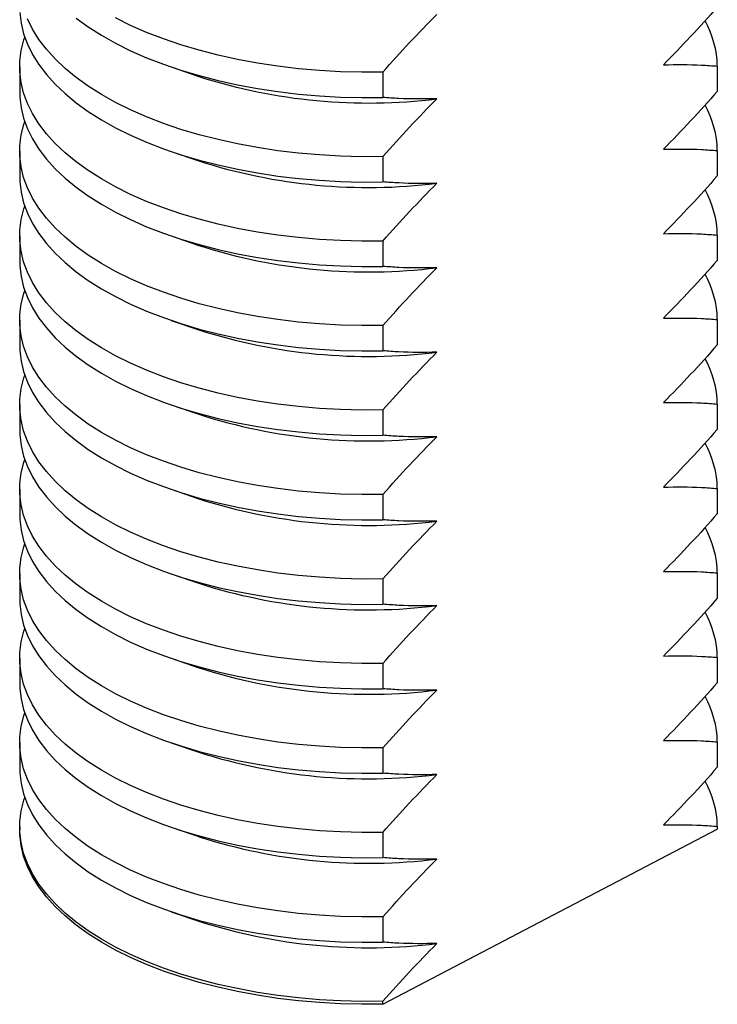
# Model space of a CAD drawing. Units: millimetres. Extents: x 0 to 420, y 0 to 297.
# Drawn here: x 160 to 169, y 163 to 177 of the extents above; entities that cross this region are included whole.
import ezdxf

# ---------------------------------------------------------------- set-up
doc = ezdxf.new("R2010")
doc.units = ezdxf.units.MM

msp = doc.modelspace()

# ---------------------------------------------------------------- linework, layer by layer
at = {"color": 7, "linetype": 'Continuous', "lineweight": 25}
for p, q in [((159.5085, 175.9097), (159.5085, 175.5721)), ((161.5275, 175.9067), (161.8953, 175.7806)), ((168.8085, 175.9175), (168.8085, 175.58)), ((164.3511, 175.8383), (164.3511, 175.5008)), ((159.5085, 174.7838), (159.5085, 174.4463)), ((161.5275, 174.7809), (161.8953, 174.6547)), ((164.3511, 174.7125), (164.3511, 174.375)), ((168.8085, 174.7917), (168.8085, 174.4542)), ((159.5085, 173.658), (159.5085, 173.3205)), ((161.5275, 173.6551), (161.8953, 173.5289)), ((168.8085, 173.6659), (168.8085, 173.3283)), ((164.3511, 173.5867), (164.3511, 173.2491)), ((159.5085, 172.5322), (159.5085, 172.1946)), ((161.5275, 172.5292), (161.8953, 172.4031)), ((164.3511, 172.4608), (164.3511, 172.1233)), ((168.8085, 172.54), (168.8085, 172.2025)), ((159.5085, 171.4063), (159.5085, 171.0688)), ((161.5275, 171.4034), (161.8953, 171.2772)), ((168.8085, 171.4142), (168.8085, 171.0767)), ((164.3511, 171.335), (164.3511, 170.9975)), ((159.5085, 170.2805), (159.5085, 169.943)), ((161.5275, 170.2776), (161.8953, 170.1514)), ((164.3511, 170.2092), (164.3511, 169.8716)), ((168.8085, 170.2884), (168.8085, 169.9508)), ((168.8085, 169.1625), (168.8085, 168.825)), ((159.5085, 169.1547), (159.5085, 168.8171)), ((161.5275, 169.1517), (161.8953, 169.0256)), ((164.3511, 169.0833), (164.3511, 168.7458)), ((159.5085, 168.0288), (159.5085, 167.6913)), ((161.5275, 168.0259), (161.8953, 167.8997)), ((168.8085, 168.0367), (168.8085, 167.6992)), ((164.3511, 167.9575), (164.3511, 167.62)), ((159.5085, 166.903), (159.5085, 166.5655)), ((161.5275, 166.9001), (161.8953, 166.7739)), ((164.3511, 166.8317), (164.3511, 166.4941)), ((168.8085, 166.9109), (168.8085, 166.5733)), ((159.5085, 165.7772), (159.5085, 165.7383)), ((161.5275, 165.7743), (161.8953, 165.6481)), ((164.3511, 163.4153), (168.8085, 165.7462)), ((168.8085, 165.785), (168.8085, 165.7462)), ((164.3511, 165.7058), (164.3511, 165.3683)), ((161.5275, 164.6484), (161.8953, 164.5222)), ((164.3511, 164.58), (164.3511, 164.2425)), ((164.3511, 163.4153), (164.3511, 163.4542))]:
    msp.add_line(p, q, dxfattribs=at)
at = {"color": 7, "linetype": 'Continuous', "lineweight": 25, "flags": 128}
for points in [[(159.5104, 176.6311), (159.5272, 176.4898), (159.5611, 176.3493), (159.6121, 176.21), (159.6799, 176.0725), (159.7643, 175.9374), (159.8651, 175.8051), (159.9817, 175.6761), (160.1139, 175.5509), (160.261, 175.4299), (160.4226, 175.3136), (160.598, 175.2025), (160.7867, 175.0969), (160.9878, 174.9973), (161.2007, 174.904), (161.4246, 174.8173), (161.6586, 174.7376), (161.9019, 174.6651), (162.1535, 174.6002), (162.4126, 174.5431), (162.6782, 174.4939), (162.9492, 174.453), (163.2247, 174.4203), (163.5037, 174.3961), (163.7851, 174.3805), (164.0679, 174.3734), (164.3511, 174.375)], [(164.3511, 174.7125), (164.0679, 174.7109), (163.7851, 174.718), (163.5037, 174.7337), (163.2247, 174.7578), (162.9492, 174.7905), (162.6782, 174.8315), (162.4126, 174.8806), (162.1535, 174.9377), (161.9019, 175.0026), (161.6586, 175.0751), (161.4246, 175.1548), (161.2007, 175.2415), (160.9878, 175.3348), (160.7867, 175.4345), (160.598, 175.54), (160.4226, 175.6512), (160.261, 175.7674), (160.1139, 175.8884), (159.9817, 176.0136), (159.8651, 176.1426), (159.7643, 176.2749), (159.6799, 176.4101), (159.6121, 176.5475)], [(160.261, 176.5557), (160.4226, 176.4395), (160.598, 176.3284), (160.7867, 176.2228), (160.9878, 176.1231), (161.2007, 176.0298), (161.4246, 175.9431), (161.6586, 175.8634), (161.9019, 175.7909), (162.1535, 175.726), (162.4126, 175.6689), (162.6782, 175.6198), (162.9492, 175.5788), (163.2247, 175.5462), (163.5037, 175.522), (163.7851, 175.5063), (164.0679, 175.4992), (164.3511, 175.5008)], [(164.3511, 175.8383), (164.0679, 175.8368), (163.7851, 175.8438), (163.5037, 175.8595), (163.2247, 175.8837), (162.9492, 175.9163), (162.6782, 175.9573), (162.4126, 176.0064), (162.1535, 176.0636), (161.9019, 176.1285), (161.6586, 176.2009), (161.4246, 176.2806), (161.2007, 176.3673), (160.9878, 176.4606), (160.7867, 176.5603)], [(164.3511, 173.5867), (164.0679, 173.5851), (163.7851, 173.5922), (163.5037, 173.6078), (163.2247, 173.632), (162.9492, 173.6647), (162.6782, 173.7056), (162.4126, 173.7548), (162.1535, 173.8119), (161.9019, 173.8768), (161.6586, 173.9492), (161.4246, 174.0289), (161.2007, 174.1156), (160.9878, 174.209), (160.7867, 174.3086), (160.598, 174.4142), (160.4226, 174.5253), (160.261, 174.6416), (160.1139, 174.7626), (159.9817, 174.8878), (159.8651, 175.0168), (159.7643, 175.1491), (159.6799, 175.2842), (159.6121, 175.4217), (159.5611, 175.5609), (159.5272, 175.7015), (159.5104, 175.8428), (159.5109, 175.9844), (159.5286, 176.1257), (159.5635, 176.2662), (159.5758, 176.3038)], [(159.5085, 175.5721), (159.5104, 175.5053), (159.5272, 175.364), (159.5611, 175.2234), (159.6121, 175.0842), (159.6799, 174.9467), (159.7643, 174.8116), (159.8651, 174.6793), (159.9817, 174.5503), (160.1139, 174.425), (160.261, 174.3041), (160.4226, 174.1878), (160.598, 174.0767), (160.7867, 173.9711), (160.9878, 173.8715), (161.2007, 173.7781), (161.4246, 173.6914), (161.6586, 173.6117), (161.9019, 173.5393), (162.1535, 173.4744), (162.4126, 173.4172), (162.6782, 173.3681), (162.9492, 173.3271), (163.2247, 173.2945), (163.5037, 173.2703), (163.7851, 173.2546), (164.0679, 173.2476), (164.3511, 173.2491)], [(164.3511, 172.4608), (164.0679, 172.4593), (163.7851, 172.4663), (163.5037, 172.482), (163.2247, 172.5062), (162.9492, 172.5388), (162.6782, 172.5798), (162.4126, 172.6289), (162.1535, 172.6861), (161.9019, 172.751), (161.6586, 172.8234), (161.4246, 172.9031), (161.2007, 172.9898), (160.9878, 173.0831), (160.7867, 173.1828), (160.598, 173.2884), (160.4226, 173.3995), (160.261, 173.5158), (160.1139, 173.6367), (159.9817, 173.7619), (159.8651, 173.8909), (159.7643, 174.0233), (159.6799, 174.1584), (159.6121, 174.2958), (159.5611, 174.4351), (159.5272, 174.5757), (159.5104, 174.717), (159.5109, 174.8586), (159.5286, 174.9999), (159.5635, 175.1404), (159.5758, 175.178)], [(159.5085, 174.4463), (159.5104, 174.3795), (159.5272, 174.2382), (159.5611, 174.0976), (159.6121, 173.9583), (159.6799, 173.8209), (159.7643, 173.6857), (159.8651, 173.5534), (159.9817, 173.4244), (160.1139, 173.2992), (160.261, 173.1782), (160.4226, 173.062), (160.598, 172.9509), (160.7867, 172.8453), (160.9878, 172.7456), (161.2007, 172.6523), (161.4246, 172.5656), (161.6586, 172.4859), (161.9019, 172.4134), (162.1535, 172.3485), (162.4126, 172.2914), (162.6782, 172.2423), (162.9492, 172.2013), (163.2247, 172.1687), (163.5037, 172.1445), (163.7851, 172.1288), (164.0679, 172.1217), (164.3511, 172.1233)], [(164.3511, 171.335), (164.0679, 171.3334), (163.7851, 171.3405), (163.5037, 171.3562), (163.2247, 171.3804), (162.9492, 171.413), (162.6782, 171.454), (162.4126, 171.5031), (162.1535, 171.5602), (161.9019, 171.6251), (161.6586, 171.6976), (161.4246, 171.7773), (161.2007, 171.864), (160.9878, 171.9573), (160.7867, 172.057), (160.598, 172.1625), (160.4226, 172.2737), (160.261, 172.3899), (160.1139, 172.5109), (159.9817, 172.6361), (159.8651, 172.7651), (159.7643, 172.8974), (159.6799, 173.0326), (159.6121, 173.17), (159.5611, 173.3093), (159.5272, 173.4498), (159.5104, 173.5912), (159.5109, 173.7327), (159.5286, 173.874), (159.5635, 174.0145), (159.5758, 174.0521)], [(159.5085, 173.3205), (159.5104, 173.2536), (159.5272, 173.1123), (159.5611, 172.9718), (159.6121, 172.8325), (159.6799, 172.695), (159.7643, 172.5599), (159.8651, 172.4276), (159.9817, 172.2986), (160.1139, 172.1734), (160.261, 172.0524), (160.4226, 171.9361), (160.598, 171.825), (160.7867, 171.7194), (160.9878, 171.6198), (161.2007, 171.5265), (161.4246, 171.4398), (161.6586, 171.3601), (161.9019, 171.2876), (162.1535, 171.2227), (162.4126, 171.1656), (162.6782, 171.1164), (162.9492, 171.0755), (163.2247, 171.0428), (163.5037, 171.0186), (163.7851, 171.003), (164.0679, 170.9959), (164.3511, 170.9975)], [(164.3511, 170.2092), (164.0679, 170.2076), (163.7851, 170.2147), (163.5037, 170.2303), (163.2247, 170.2545), (162.9492, 170.2872), (162.6782, 170.3281), (162.4126, 170.3773), (162.1535, 170.4344), (161.9019, 170.4993), (161.6586, 170.5717), (161.4246, 170.6514), (161.2007, 170.7381), (160.9878, 170.8315), (160.7867, 170.9311), (160.598, 171.0367), (160.4226, 171.1478), (160.261, 171.2641), (160.1139, 171.3851), (159.9817, 171.5103), (159.8651, 171.6393), (159.7643, 171.7716), (159.6799, 171.9067), (159.6121, 172.0442), (159.5611, 172.1834), (159.5272, 172.324), (159.5104, 172.4653), (159.5109, 172.6069), (159.5286, 172.7482), (159.5635, 172.8887), (159.5758, 172.9263)], [(159.5085, 172.1946), (159.5104, 172.1278), (159.5272, 171.9865), (159.5611, 171.8459), (159.6121, 171.7067), (159.6799, 171.5692), (159.7643, 171.4341), (159.8651, 171.3018), (159.9817, 171.1728), (160.1139, 171.0475), (160.261, 170.9266), (160.4226, 170.8103), (160.598, 170.6992), (160.7867, 170.5936), (160.9878, 170.494), (161.2007, 170.4006), (161.4246, 170.3139), (161.6586, 170.2342), (161.9019, 170.1618), (162.1535, 170.0969), (162.4126, 170.0397), (162.6782, 169.9906), (162.9492, 169.9496), (163.2247, 169.917), (163.5037, 169.8928), (163.7851, 169.8771), (164.0679, 169.8701), (164.3511, 169.8716)], [(164.3511, 169.0833), (164.0679, 169.0818), (163.7851, 169.0888), (163.5037, 169.1045), (163.2247, 169.1287), (162.9492, 169.1613), (162.6782, 169.2023), (162.4126, 169.2514), (162.1535, 169.3086), (161.9019, 169.3735), (161.6586, 169.4459), (161.4246, 169.5256), (161.2007, 169.6123), (160.9878, 169.7056), (160.7867, 169.8053), (160.598, 169.9109), (160.4226, 170.022), (160.261, 170.1383), (160.1139, 170.2592), (159.9817, 170.3844), (159.8651, 170.5134), (159.7643, 170.6458), (159.6799, 170.7809), (159.6121, 170.9183), (159.5611, 171.0576), (159.5272, 171.1982), (159.5104, 171.3395), (159.5109, 171.4811), (159.5286, 171.6224), (159.5635, 171.7629), (159.5758, 171.8005)], [(159.5085, 171.0688), (159.5104, 171.002), (159.5272, 170.8607), (159.5611, 170.7201), (159.6121, 170.5808), (159.6799, 170.4434), (159.7643, 170.3082), (159.8651, 170.1759), (159.9817, 170.0469), (160.1139, 169.9217), (160.261, 169.8007), (160.4226, 169.6845), (160.598, 169.5734), (160.7867, 169.4678), (160.9878, 169.3681), (161.2007, 169.2748), (161.4246, 169.1881), (161.6586, 169.1084), (161.9019, 169.0359), (162.1535, 168.971), (162.4126, 168.9139), (162.6782, 168.8648), (162.9492, 168.8238), (163.2247, 168.7912), (163.5037, 168.767), (163.7851, 168.7513), (164.0679, 168.7442), (164.3511, 168.7458)], [(164.3511, 167.9575), (164.0679, 167.9559), (163.7851, 167.963), (163.5037, 167.9787), (163.2247, 168.0029), (162.9492, 168.0355), (162.6782, 168.0765), (162.4126, 168.1256), (162.1535, 168.1827), (161.9019, 168.2476), (161.6586, 168.3201), (161.4246, 168.3998), (161.2007, 168.4865), (160.9878, 168.5798), (160.7867, 168.6795), (160.598, 168.785), (160.4226, 168.8962), (160.261, 169.0124), (160.1139, 169.1334), (159.9817, 169.2586), (159.8651, 169.3876), (159.7643, 169.5199), (159.6799, 169.6551), (159.6121, 169.7925), (159.5611, 169.9318), (159.5272, 170.0723), (159.5104, 170.2137), (159.5109, 170.3552), (159.5286, 170.4965), (159.5635, 170.637), (159.5758, 170.6747)], [(159.5085, 169.943), (159.5104, 169.8762), (159.5272, 169.7348), (159.5611, 169.5943), (159.6121, 169.455), (159.6799, 169.3175), (159.7643, 169.1824), (159.8651, 169.0501), (159.9817, 168.9211), (160.1139, 168.7959), (160.261, 168.6749), (160.4226, 168.5586), (160.598, 168.4475), (160.7867, 168.3419), (160.9878, 168.2423), (161.2007, 168.149), (161.4246, 168.0623), (161.6586, 167.9826), (161.9019, 167.9101), (162.1535, 167.8452), (162.4126, 167.7881), (162.6782, 167.7389), (162.9492, 167.698), (163.2247, 167.6653), (163.5037, 167.6411), (163.7851, 167.6255), (164.0679, 167.6184), (164.3511, 167.62)], [(164.3511, 166.8317), (164.0679, 166.8301), (163.7851, 166.8372), (163.5037, 166.8528), (163.2247, 166.877), (162.9492, 166.9097), (162.6782, 166.9506), (162.4126, 166.9998), (162.1535, 167.0569), (161.9019, 167.1218), (161.6586, 167.1942), (161.4246, 167.2739), (161.2007, 167.3606), (160.9878, 167.454), (160.7867, 167.5536), (160.598, 167.6592), (160.4226, 167.7703), (160.261, 167.8866), (160.1139, 168.0076), (159.9817, 168.1328), (159.8651, 168.2618), (159.7643, 168.3941), (159.6799, 168.5292), (159.6121, 168.6667), (159.5611, 168.8059), (159.5272, 168.9465), (159.5104, 169.0878), (159.5109, 169.2294), (159.5286, 169.3707), (159.5635, 169.5112), (159.5758, 169.5488)], [(159.5085, 168.8171), (159.5104, 168.7503), (159.5272, 168.609), (159.5611, 168.4684), (159.6121, 168.3292), (159.6799, 168.1917), (159.7643, 168.0566), (159.8651, 167.9243), (159.9817, 167.7953), (160.1139, 167.67), (160.261, 167.5491), (160.4226, 167.4328), (160.598, 167.3217), (160.7867, 167.2161), (160.9878, 167.1165), (161.2007, 167.0231), (161.4246, 166.9364), (161.6586, 166.8567), (161.9019, 166.7843), (162.1535, 166.7194), (162.4126, 166.6622), (162.6782, 166.6131), (162.9492, 166.5721), (163.2247, 166.5395), (163.5037, 166.5153), (163.7851, 166.4996), (164.0679, 166.4926), (164.3511, 166.4941)], [(164.3511, 165.7058), (164.0679, 165.7043), (163.7851, 165.7113), (163.5037, 165.727), (163.2247, 165.7512), (162.9492, 165.7838), (162.6782, 165.8248), (162.4126, 165.8739), (162.1535, 165.9311), (161.9019, 165.996), (161.6586, 166.0684), (161.4246, 166.1481), (161.2007, 166.2348), (160.9878, 166.3281), (160.7867, 166.4278), (160.598, 166.5334), (160.4226, 166.6445), (160.261, 166.7608), (160.1139, 166.8817), (159.9817, 167.0069), (159.8651, 167.1359), (159.7643, 167.2683), (159.6799, 167.4034), (159.6121, 167.5408), (159.5611, 167.6801), (159.5272, 167.8207), (159.5104, 167.962), (159.5109, 168.1036), (159.5286, 168.2449), (159.5635, 168.3854), (159.5758, 168.423)], [(159.5085, 167.6913), (159.5104, 167.6245), (159.5272, 167.4832), (159.5611, 167.3426), (159.6121, 167.2033), (159.6799, 167.0659), (159.7643, 166.9307), (159.8651, 166.7984), (159.9817, 166.6694), (160.1139, 166.5442), (160.261, 166.4232), (160.4226, 166.307), (160.598, 166.1959), (160.7867, 166.0903), (160.9878, 165.9906), (161.2007, 165.8973), (161.4246, 165.8106), (161.6586, 165.7309), (161.9019, 165.6584), (162.1535, 165.5935), (162.4126, 165.5364), (162.6782, 165.4873), (162.9492, 165.4463), (163.2247, 165.4137), (163.5037, 165.3895), (163.7851, 165.3738), (164.0679, 165.3668), (164.3511, 165.3683)], [(164.3511, 164.58), (164.0679, 164.5784), (163.7851, 164.5855), (163.5037, 164.6012), (163.2247, 164.6254), (162.9492, 164.658), (162.6782, 164.699), (162.4126, 164.7481), (162.1535, 164.8052), (161.9019, 164.8701), (161.6586, 164.9426), (161.4246, 165.0223), (161.2007, 165.109), (160.9878, 165.2023), (160.7867, 165.302), (160.598, 165.4075), (160.4226, 165.5187), (160.261, 165.6349), (160.1139, 165.7559), (159.9817, 165.8811), (159.8651, 166.0101), (159.7643, 166.1424), (159.6799, 166.2776), (159.6121, 166.415), (159.5611, 166.5543), (159.5272, 166.6948), (159.5104, 166.8362), (159.5109, 166.9777), (159.5286, 167.119), (159.5635, 167.2595), (159.5758, 167.2972)], [(159.5085, 166.5655), (159.5104, 166.4987), (159.5272, 166.3573), (159.5611, 166.2168), (159.6121, 166.0775), (159.6799, 165.94), (159.7643, 165.8049), (159.8651, 165.6726), (159.9817, 165.5436), (160.1139, 165.4184), (160.261, 165.2974), (160.4226, 165.1811), (160.598, 165.07), (160.7867, 164.9644), (160.9878, 164.8648), (161.2007, 164.7715), (161.4246, 164.6848), (161.6586, 164.6051), (161.9019, 164.5326), (162.1535, 164.4677), (162.4126, 164.4106), (162.6782, 164.3614), (162.9492, 164.3205), (163.2247, 164.2878), (163.5037, 164.2636), (163.7851, 164.248), (164.0679, 164.2409), (164.3511, 164.2425)], [(164.3511, 163.4542), (164.0679, 163.4526), (163.7851, 163.4597), (163.5037, 163.4753), (163.2247, 163.4995), (162.9492, 163.5322), (162.6782, 163.5731), (162.4126, 163.6223), (162.1535, 163.6794), (161.9019, 163.7443), (161.6586, 163.8167), (161.4246, 163.8964), (161.2007, 163.9831), (160.9878, 164.0765), (160.7867, 164.1761), (160.598, 164.2817), (160.4226, 164.3928), (160.261, 164.5091), (160.1139, 164.6301), (159.9817, 164.7553), (159.8651, 164.8843), (159.7643, 165.0166), (159.6799, 165.1517), (159.6121, 165.2892), (159.5611, 165.4284), (159.5272, 165.569), (159.5104, 165.7103), (159.5109, 165.8519), (159.5286, 165.9932), (159.5635, 166.1337), (159.5758, 166.1713)], [(164.3511, 163.4153), (164.0679, 163.4137), (163.7851, 163.4208), (163.5037, 163.4365), (163.2247, 163.4607), (162.9492, 163.4933), (162.6782, 163.5343), (162.4126, 163.5834), (162.1535, 163.6405), (161.9019, 163.7054), (161.6586, 163.7779), (161.4246, 163.8576), (161.2007, 163.9443), (160.9878, 164.0376), (160.7867, 164.1373), (160.598, 164.2428), (160.4226, 164.354), (160.261, 164.4702), (160.1139, 164.5912), (159.9817, 164.7164), (159.8651, 164.8454), (159.7643, 164.9777), (159.6799, 165.1129), (159.6121, 165.2503), (159.5611, 165.3896), (159.5272, 165.5302), (159.5104, 165.6715), (159.5085, 165.7383)]]:
    msp.add_lwpolyline(points, dxfattribs=at)
at = {"color": 7, "linetype": 'Continuous', "lineweight": 25}
for centre, radius, start, end in [((167.5272, 175.8941), 1.2815, 1.04694, 29.31937), ((164.1585, 182.8249), 7.399, 252.18853, 277.07011), ((167.5272, 174.7683), 1.2815, 1.04694, 29.31937), ((164.1585, 181.6991), 7.399, 252.18853, 277.07011), ((167.5272, 173.6424), 1.2815, 1.04694, 29.31937), ((164.1585, 180.5732), 7.399, 252.18853, 277.07011), ((167.5272, 172.5166), 1.2815, 1.04694, 29.31937), ((164.1585, 179.4474), 7.399, 252.18853, 277.07011), ((167.5272, 171.3908), 1.2815, 1.04694, 29.31937), ((164.1585, 178.3216), 7.399, 252.18853, 277.07011), ((167.5272, 170.2649), 1.2815, 1.04694, 29.31937), ((164.1585, 177.1957), 7.399, 252.18853, 277.07011), ((167.5272, 169.1391), 1.2815, 1.04694, 29.31937), ((164.1585, 176.0699), 7.399, 252.18853, 277.07011), ((167.5272, 168.0133), 1.2815, 1.04694, 29.31937), ((164.1585, 174.9441), 7.399, 252.18853, 277.07011), ((167.5272, 166.8874), 1.2815, 1.04694, 29.31937), ((164.1585, 173.8182), 7.399, 252.18853, 277.07011), ((167.5272, 165.7616), 1.2815, 1.04694, 29.31937), ((164.1585, 172.6924), 7.399, 252.18853, 277.07011), ((164.1585, 171.5666), 7.399, 252.18853, 277.07011)]:
    msp.add_arc(centre, radius, start, end, dxfattribs=at)
for points, knots in [([(168.8085, 176.7058), (168.6906, 176.5737), (168.4546, 176.3092), (168.2118, 176.0606), (168.0903, 175.9361)], [0, 0, 0, 0, 0.4995778, 1, 1, 1, 1]), ([(164.3511, 175.8383), (164.469, 175.9704), (164.705, 176.2349), (164.9477, 176.4836), (165.0692, 176.608)], [0, 0, 0, 0, 0.4995778, 1, 1, 1, 1]), ([(168.0903, 175.9361), (168.2604, 175.9385), (168.5027, 175.9418), (168.7383, 175.9231), (168.8085, 175.9175)], [0, 0, 0, 0, 0.7021348, 1, 1, 1, 1]), ([(165.0692, 175.4822), (164.8991, 175.4798), (164.6569, 175.4765), (164.4213, 175.4952), (164.3511, 175.5008)], [0, 0, 0, 0, 0.7021348, 1, 1, 1, 1]), ([(164.3511, 174.7125), (164.469, 174.8446), (164.705, 175.1091), (164.9477, 175.3577), (165.0692, 175.4822)], [0, 0, 0, 0, 0.4995778, 1, 1, 1, 1]), ([(168.8085, 175.58), (168.6906, 175.4479), (168.4546, 175.1834), (168.2118, 174.9347), (168.0903, 174.8103)], [0, 0, 0, 0, 0.49957779, 1, 1, 1, 1]), ([(168.0903, 174.8103), (168.2604, 174.8126), (168.5027, 174.816), (168.7383, 174.7973), (168.8085, 174.7917)], [0, 0, 0, 0, 0.7021348, 1, 1, 1, 1]), ([(168.8085, 174.4542), (168.6906, 174.322), (168.4546, 174.0576), (168.2118, 173.8089), (168.0903, 173.6845)], [0, 0, 0, 0, 0.4995778, 1, 1, 1, 1]), ([(165.0692, 174.3563), (164.8991, 174.354), (164.6569, 174.3507), (164.4213, 174.3694), (164.3511, 174.375)], [0, 0, 0, 0, 0.7021348, 1, 1, 1, 1]), ([(164.3511, 173.5867), (164.469, 173.7188), (164.705, 173.9833), (164.9477, 174.2319), (165.0692, 174.3563)], [0, 0, 0, 0, 0.4995778, 1, 1, 1, 1]), ([(168.0903, 173.6845), (168.2604, 173.6868), (168.5027, 173.6901), (168.7383, 173.6714), (168.8085, 173.6659)], [0, 0, 0, 0, 0.7021348, 1, 1, 1, 1]), ([(165.0692, 173.2305), (164.8991, 173.2282), (164.6569, 173.2248), (164.4213, 173.2436), (164.3511, 173.2491)], [0, 0, 0, 0, 0.7021348, 1, 1, 1, 1]), ([(164.3511, 172.4608), (164.469, 172.5929), (164.705, 172.8574), (164.9477, 173.1061), (165.0692, 173.2305)], [0, 0, 0, 0, 0.49957779, 1, 1, 1, 1]), ([(168.8085, 173.3283), (168.6906, 173.1962), (168.4546, 172.9317), (168.2118, 172.6831), (168.0903, 172.5586)], [0, 0, 0, 0, 0.4995778, 1, 1, 1, 1]), ([(168.0903, 172.5586), (168.2604, 172.561), (168.5027, 172.5643), (168.7383, 172.5456), (168.8085, 172.54)], [0, 0, 0, 0, 0.7021348, 1, 1, 1, 1]), ([(168.8085, 172.2025), (168.6906, 172.0704), (168.4546, 171.8059), (168.2118, 171.5572), (168.0903, 171.4328)], [0, 0, 0, 0, 0.4995778, 1, 1, 1, 1]), ([(165.0692, 172.1047), (164.8991, 172.1023), (164.6569, 172.099), (164.4213, 172.1177), (164.3511, 172.1233)], [0, 0, 0, 0, 0.7021348, 1, 1, 1, 1]), ([(164.3511, 171.335), (164.469, 171.4671), (164.705, 171.7316), (164.9477, 171.9802), (165.0692, 172.1047)], [0, 0, 0, 0, 0.4995778, 1, 1, 1, 1]), ([(168.0903, 171.4328), (168.2604, 171.4351), (168.5027, 171.4385), (168.7383, 171.4198), (168.8085, 171.4142)], [0, 0, 0, 0, 0.7021348, 1, 1, 1, 1]), ([(165.0692, 170.9788), (164.8991, 170.9765), (164.6569, 170.9732), (164.4213, 170.9919), (164.3511, 170.9975)], [0, 0, 0, 0, 0.7021348, 1, 1, 1, 1]), ([(168.8085, 171.0767), (168.6906, 170.9445), (168.4546, 170.6801), (168.2118, 170.4314), (168.0903, 170.307)], [0, 0, 0, 0, 0.4995778, 1, 1, 1, 1]), ([(164.3511, 170.2092), (164.469, 170.3413), (164.705, 170.6058), (164.9477, 170.8544), (165.0692, 170.9788)], [0, 0, 0, 0, 0.4995778, 1, 1, 1, 1]), ([(168.0903, 170.307), (168.2604, 170.3093), (168.5027, 170.3126), (168.7383, 170.2939), (168.8085, 170.2884)], [0, 0, 0, 0, 0.7021348, 1, 1, 1, 1]), ([(168.8085, 169.9508), (168.6906, 169.8187), (168.4546, 169.5542), (168.2118, 169.3056), (168.0903, 169.1811)], [0, 0, 0, 0, 0.4995778, 1, 1, 1, 1]), ([(165.0692, 169.853), (164.8991, 169.8507), (164.6569, 169.8473), (164.4213, 169.8661), (164.3511, 169.8716)], [0, 0, 0, 0, 0.7021348, 1, 1, 1, 1]), ([(164.3511, 169.0833), (164.469, 169.2154), (164.705, 169.4799), (164.9477, 169.7286), (165.0692, 169.853)], [0, 0, 0, 0, 0.49957779, 1, 1, 1, 1]), ([(168.0903, 169.1811), (168.2604, 169.1835), (168.5027, 169.1868), (168.7383, 169.1681), (168.8085, 169.1625)], [0, 0, 0, 0, 0.7021348, 1, 1, 1, 1]), ([(168.8085, 168.825), (168.6906, 168.6929), (168.4546, 168.4284), (168.2118, 168.1797), (168.0903, 168.0553)], [0, 0, 0, 0, 0.4995778, 1, 1, 1, 1]), ([(165.0692, 168.7272), (164.8991, 168.7248), (164.6569, 168.7215), (164.4213, 168.7402), (164.3511, 168.7458)], [0, 0, 0, 0, 0.70213482, 1, 1, 1, 1]), ([(164.3511, 167.9575), (164.469, 168.0896), (164.705, 168.3541), (164.9477, 168.6027), (165.0692, 168.7272)], [0, 0, 0, 0, 0.4995778, 1, 1, 1, 1]), ([(168.0903, 168.0553), (168.2604, 168.0576), (168.5027, 168.061), (168.7383, 168.0423), (168.8085, 168.0367)], [0, 0, 0, 0, 0.7021348, 1, 1, 1, 1]), ([(165.0692, 167.6013), (164.8991, 167.599), (164.6569, 167.5957), (164.4213, 167.6144), (164.3511, 167.62)], [0, 0, 0, 0, 0.7021348, 1, 1, 1, 1]), ([(164.3511, 166.8317), (164.469, 166.9638), (164.705, 167.2283), (164.9477, 167.4769), (165.0692, 167.6013)], [0, 0, 0, 0, 0.4995778, 1, 1, 1, 1]), ([(168.8085, 167.6992), (168.6906, 167.567), (168.4546, 167.3026), (168.2118, 167.0539), (168.0903, 166.9295)], [0, 0, 0, 0, 0.4995778, 1, 1, 1, 1]), ([(168.0903, 166.9295), (168.2604, 166.9318), (168.5027, 166.9351), (168.7383, 166.9164), (168.8085, 166.9109)], [0, 0, 0, 0, 0.7021348, 1, 1, 1, 1]), ([(168.8085, 166.5733), (168.6906, 166.4412), (168.4546, 166.1767), (168.2118, 165.9281), (168.0903, 165.8036)], [0, 0, 0, 0, 0.4995778, 1, 1, 1, 1]), ([(165.0692, 166.4755), (164.8991, 166.4732), (164.6569, 166.4698), (164.4213, 166.4886), (164.3511, 166.4941)], [0, 0, 0, 0, 0.70213482, 1, 1, 1, 1]), ([(164.3511, 165.7058), (164.469, 165.8379), (164.705, 166.1024), (164.9477, 166.3511), (165.0692, 166.4755)], [0, 0, 0, 0, 0.4995778, 1, 1, 1, 1]), ([(168.0903, 165.8036), (168.2604, 165.806), (168.5027, 165.8093), (168.7383, 165.7906), (168.8085, 165.785)], [0, 0, 0, 0, 0.7021348, 1, 1, 1, 1]), ([(165.0692, 165.3497), (164.8991, 165.3473), (164.6569, 165.344), (164.4213, 165.3627), (164.3511, 165.3683)], [0, 0, 0, 0, 0.7021348, 1, 1, 1, 1]), ([(164.3511, 164.58), (164.469, 164.7121), (164.705, 164.9766), (164.9477, 165.2252), (165.0692, 165.3497)], [0, 0, 0, 0, 0.4995778, 1, 1, 1, 1]), ([(165.0692, 164.2238), (164.8991, 164.2215), (164.6569, 164.2182), (164.4213, 164.2369), (164.3511, 164.2425)], [0, 0, 0, 0, 0.7021348, 1, 1, 1, 1]), ([(164.3511, 163.4542), (164.469, 163.5863), (164.705, 163.8508), (164.9477, 164.0994), (165.0692, 164.2238)], [0, 0, 0, 0, 0.4995778, 1, 1, 1, 1])]:
    msp.add_open_spline(points, degree=3, knots=knots, dxfattribs=at)

doc.saveas('drawing.dxf')
